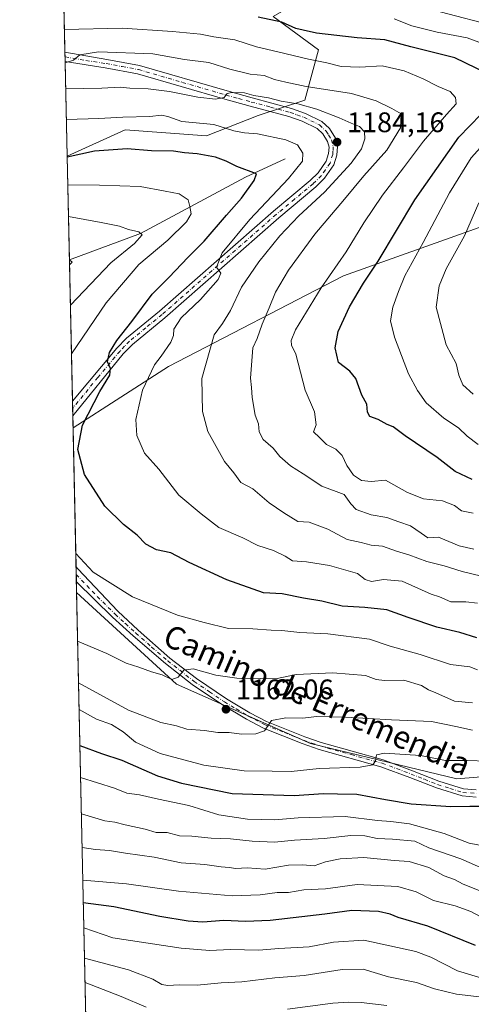
# Model space of a CAD drawing. Units: metres. Extents: x 648085 to 651549, y 4743905 to 4746293.
# Drawn here: x 648085 to 648244, y 4745140 to 4745489 of the extents above; entities that cross this region are included whole.
import ezdxf
from ezdxf.enums import TextEntityAlignment as Align

# ---------------------------------------------------------------- set-up
doc = ezdxf.new("R2010")
doc.units = ezdxf.units.M
doc.header["$MEASUREMENT"] = 0
doc.linetypes.add('DGN Style 4', pattern=[2.6384748266838614, 1.318413404963828, -0.6592067024819142, 0.001648016756204785, -0.6592067024819142])
for name, color, linetype, lineweight in [('Arbolado forestal CxS', 92, 'Continuous', 0), ('Comarca CxS', 21, 'Continuous', 0), ('Comunidad Autónoma CxS', 142, 'Continuous', 0), ('Corriente natural lineal', 142, 'Continuous', 13), ('Curva de nivel maestra', 30, 'Continuous', 30), ('Curva de nivel normal', 30, 'Continuous', 0), ('Entidad de ámbito territorial CxS', 92, 'Continuous', 0), ('Espacio natural protegido CxS', 121, 'Continuous', 0), ('Matorral CxS', 135, 'Continuous', 0), ('Municipio CxS', 4, 'Continuous', 0), ('Pista no pavimentada Cxs', 111, 'Continuous', 0), ('Pista no pavimentada eje', 91, 'DGN Style 4', 0), ('Provincia CxS', 1, 'Continuous', 0), ('Punto de cota en terreno', 7, 'Continuous', 0), ('Rótulo de punto de cota en terreno', 7, 'Continuous', 0), ('Texto cartográfico', 7, 'Continuous', 0)]:
    doc.layers.add(name, color=color, linetype=linetype, lineweight=lineweight)
doc.styles.add('Style-Arial', font='txt')

# ---------------------------------------------------------------- blocks, each defined once
blk = doc.blocks.new('*U8')
at = {"layer": 'Matorral CxS', "color": 135, "linetype": 'Continuous', "lineweight": 0}
blk.add_polyline3d([(648296.2040999997, 4745537.629899999, 1246.765100000004), (648269.0541000003, 4745523.8837, 1233.106899999999), (648251.1187000005, 4745532.522700001, 1234.258000000002), (648213.8765000004, 4745512.9067, 1218.765700000004), (648174.1366999998, 4745490.0759, 1201.691399999996), (648190.2122999999, 4745478.230900001, 1198.142600000006), (648185.3838999998, 4745460.360300001, 1187.545599999998), (648168.9228999997, 4745455.033700001, 1184.135399999999), (648150.5809000004, 4745447.7731, 1178.610000000001), (648121.9275000002, 4745449.898499999, 1178.816399999996), (648101.3832, 4745440.5493, 1175.151400000002), (648097.7220999999, 4745610.4055, 1247.4035), (648097.7263000002, 4745610.4077, 1247.403999999995), (648174.2565000001, 4745612.7785, 1257.260200000004), (648246.0795, 4745616.368100001, 1265.515100000004), (648253.3150000004, 4745599.944300001, 1264.862299999994), (648259.9297000002, 4745592.6073, 1264.504499999996), (648266.8935000002, 4745584.883300001, 1264.282200000001), (648286.8569, 4745568.009500001, 1264.352299999999), (648310.4424999999, 4745564.539100001, 1261.554099999994), (648343.0049000002, 4745556.112700001, 1260.531300000002), (648357.0687999995, 4745551.231699999, 1260.756200000003), (648355.3015000002, 4745541.6699, 1255.611099999995), (648334.9517000001, 4745541.373299999, 1255.951499999996)], close=True, dxfattribs=at)
blk = doc.blocks.new('5PATER')
at = {"layer": 'Punto de cota en terreno', "linetype": 'Continuous', "lineweight": 0}
h = blk.add_hatch(color=51, dxfattribs=at)
edge = h.paths.add_edge_path()
edge.add_ellipse((0, 0), major_axis=(-0.1095731443231308, -0.1110710700762829), ratio=0.9994222409660322, start_angle=0, end_angle=360)
blk = doc.blocks.new('*U9')
at = {"layer": 'Pista no pavimentada Cxs', "color": 111, "linetype": 'Continuous', "lineweight": 0}
blk.add_polyline3d([(648121.1700999998, 4745370.6501, 1184.810700000002), (648103.3633000003, 4745348.6841, 1182.270499999999), (648103.2498000005, 4745353.9498, 1177.996599999999), (648118.9600999998, 4745372.640100001, 1180.086200000005), (648122.4001000002, 4745376.200099999, 1180.334799999997), (648133.9700999996, 4745385.710100001, 1181.845400000006), (648174.2600999996, 4745421.0801, 1184.421100000007), (648187.3000999996, 4745431.940099999, 1185.918300000005), (648190.0601000005, 4745434.6801, 1185.344299999997), (648192.9401000004, 4745438.8101, 1184.102100000004), (648193.7500999998, 4745441.520099999, 1184.131899999993), (648193.9301000005, 4745443.7601, 1184.118900000001), (648193.4200999998, 4745445.770099999, 1184.189100000003), (648191.7401000002, 4745448.520099999, 1184.514200000005), (648189.7100999998, 4745450.440099999, 1184.882800000007), (648184.4501, 4745452.970100001, 1185.421799999996), (648179.7600999996, 4745454.6801, 1188.097699999999), (648166.0301000001, 4745458.3301, 1185.744500000001), (648157.1201, 4745460.8101, 1187.957800000004), (648126.2500999998, 4745469.780099999, 1187.838699999993), (648114.8601000002, 4745471.9101, 1189.190700000006), (648100.6601, 4745474.090100001, 1194.5049), (648100.5900999998, 4745477.370100001, 1193.636700000003), (648115.3501000004, 4745474.8301, 1191.618900000001), (648126.9401000004, 4745472.670100001, 1188.381299999994), (648157.9301000005, 4745463.6601, 1188.033800000005), (648166.8101000005, 4745461.200099999, 1188.673899999995), (648180.6501000002, 4745457.5101, 1192.940400000007), (648185.6101000002, 4745455.710100001, 1190.987599999993), (648191.4101, 4745452.920100001, 1187.116299999994), (648194.0701000001, 4745450.4101, 1187.343200000003), (648196.1801000005, 4745446.940099999, 1184.846300000005), (648196.9200999998, 4745444.020099999, 1184.5049), (648196.6901000004, 4745440.970100001, 1184.907000000007), (648195.6501000002, 4745437.5001, 1185.811499999996), (648192.3400999998, 4745432.770099999, 1186.458400000003), (648189.3000999996, 4745429.7501, 1192.187699999995), (648176.1901000004, 4745418.8201, 1187.112500000003), (648135.8901000004, 4745383.440099999, 1182.728000000003), (648124.4101, 4745374.0101, 1185.096399999995)], close=True, dxfattribs=at)
blk.add_polyline3d([(648245.8601000002, 4745213.8101, 1150.979099999997), (648240.9401000004, 4745214.210100001, 1151.590400000001), (648231.8901000004, 4745217.020099999, 1153.135200000004), (648222.4700999996, 4745220.7601, 1154.877500000002), (648212.2801000001, 4745224.550100001, 1156.138399999996), (648190.3800999997, 4745230.690099999, 1157.941300000006), (648184.4600999998, 4745232.7301, 1158.624299999996), (648170.7901, 4745238.220100001, 1160.654899999994), (648164.7001, 4745241.370100001, 1161.774999999994), (648156.2801000001, 4745246.390100001, 1163.132199999993), (648145.5301000001, 4745253.670100001, 1164.869500000001), (648136.0900999998, 4745261.040100001, 1166.238899999997), (648124.7600999996, 4745270.800100001, 1168.754799999995), (648117.3800999997, 4745277.5001, 1168.778300000005), (648104.6294999998, 4745289.950999999, 1169.700100000002), (648104.5153000001, 4745295.2371, 1170.270600000004), (648105.0957000004, 4745294.6205, 1170.3416), (648119.3300999999, 4745279.550100001, 1169.415399999998), (648126.4901000002, 4745272.860099999, 1168.893899999995), (648137.7001, 4745263.0001, 1166.167799999996), (648147.0301000001, 4745255.720100001, 1165.078200000004), (648157.6401000004, 4745248.540100001, 1163.372199999998), (648165.9301000005, 4745243.590100001, 1161.935899999997), (648171.8400999998, 4745240.530099999, 1160.965899999996), (648185.3501000004, 4745235.110099999, 1158.962599999999), (648191.1401000004, 4745233.110099999, 1157.984899999996), (648213.0601000005, 4745226.970100001, 1156.366399999999), (648223.3800999997, 4745223.130100001, 1155.439100000003), (648232.7301000003, 4745219.4101, 1153.910999999993), (648241.4301000005, 4745216.720100001, 1151.574600000007), (648245.9501, 4745216.350099999, 1151.310800000007)], dxfattribs=at)

msp = doc.modelspace()

# ---------------------------------------------------------------- linework, layer by layer
at = {"layer": 'Arbolado forestal CxS', "color": 92, "linetype": 'Continuous', "lineweight": 0, "extrusion": (0.008019974914596228, -0.3720637156112575, 0.9281725440498197), "elevation": -1759317.742978543, "flags": 128}
msp.add_lwpolyline([(750216.8911422103, 4390998.919011233), (750216.8911422103, 4391038.429139877)], dxfattribs=at)
at = {"layer": 'Arbolado forestal CxS', "color": 92, "linetype": 'Continuous', "lineweight": 0, "extrusion": (-0.005092360558257299, 0.2362421945513624, 0.971680859839022), "elevation": 1118891.842742929, "flags": 128}
msp.add_lwpolyline([(-750218.2959916109, -4596050.136678585), (-750218.2959916109, -4596101.539769852)], dxfattribs=at)
at = {"layer": 'Arbolado forestal CxS', "color": 92, "linetype": 'Continuous', "lineweight": 0, "extrusion": (-0.002310057259010962, 0.1072689560253501, 0.9942273556429091), "elevation": 508697.8335808913, "flags": 128}
msp.add_lwpolyline([(-750121.4251067248, -4702865.376985613), (-750121.4251067248, -4702868.02578665)], dxfattribs=at)
at = {"layer": 'Arbolado forestal CxS', "color": 92, "linetype": 'Continuous', "lineweight": 0, "extrusion": (-0.0005534955877219789, 0.02565568967548517, 0.9996706853908991), "elevation": 122559.0304210795, "flags": 128}
msp.add_lwpolyline([(-750304.8779464775, -4728677.97097711), (-750304.8779464776, -4728680.605257248)], dxfattribs=at)
at = {"layer": 'Arbolado forestal CxS', "color": 92, "linetype": 'Continuous', "lineweight": 0, "extrusion": (-0.0006770708868162986, 0.03144684487098521, 0.9995051963460093), "elevation": 149959.7974308206, "flags": 128}
msp.add_lwpolyline([(-750099.9449869449, -4727916.639290541), (-750099.9449869449, -4727920.854952767)], dxfattribs=at)
at = {"layer": 'Arbolado forestal CxS', "color": 92, "linetype": 'Continuous', "lineweight": 0, "extrusion": (0.001483459291010537, -0.06882513012835119, 0.9976276363510322), "elevation": -324467.2202330207, "flags": 128}
msp.add_lwpolyline([(750210.5318764824, 4719086.023678122), (750210.5318764824, 4719135.386620215)], dxfattribs=at)
at = {"layer": 'Arbolado forestal CxS', "color": 92, "linetype": 'Continuous', "lineweight": 0, "extrusion": (0.002188321609589121, -0.1014690177627103, 0.9948362929059252), "elevation": -478918.5452726667, "flags": 128}
msp.add_lwpolyline([(750269.0006419293, 4705908.643537128), (750269.0006419292, 4705911.300873405)], dxfattribs=at)
at = {"layer": 'Arbolado forestal CxS', "color": 92, "linetype": 'Continuous', "lineweight": 0, "extrusion": (0.001281200270015131, -0.05930543678301713, 0.9982390613945359), "elevation": -279423.9469635113, "flags": 128}
msp.add_lwpolyline([(750444.0234076765, 4721924.789990859), (750444.0234076765, 4721927.438371201)], dxfattribs=at)
at = {"layer": 'Arbolado forestal CxS', "color": 92, "linetype": 'Continuous', "lineweight": 0, "extrusion": (0.001834621281118407, -0.08533127540982346, 0.9963509460033085), "elevation": -402567.6304317359, "flags": 128}
msp.add_lwpolyline([(749954.986735438, 4713097.563862771), (749954.986735438, 4713101.369325131)], dxfattribs=at)
at = {"layer": 'Arbolado forestal CxS', "color": 92, "linetype": 'Continuous', "lineweight": 0}
for points in [[(648246.0795, 4745616.368100001, 1265.515100000004), (648253.3150000004, 4745599.944300001, 1264.862299999994), (648259.9297000002, 4745592.6073, 1264.504499999996), (648266.8935000002, 4745584.883300001, 1264.282200000001), (648286.8569, 4745568.009500001, 1264.352299999999), (648310.4424999999, 4745564.539100001, 1261.554099999994), (648343.0049000002, 4745556.112700001, 1260.531300000002), (648357.0687999995, 4745551.231699999, 1260.756200000003), (648355.3015000002, 4745541.6699, 1255.611099999995), (648334.9517000001, 4745541.373299999, 1255.951499999996), (648296.2040999997, 4745537.629899999, 1246.765100000004), (648269.0541000003, 4745523.8837, 1233.106899999999), (648251.1187000005, 4745532.522700001, 1234.258000000002), (648213.8765000004, 4745512.9067, 1218.765700000004), (648174.1366999998, 4745490.0759, 1201.691399999996), (648190.2122999999, 4745478.230900001, 1198.142600000006), (648185.3838999998, 4745460.360300001, 1187.545599999998), (648168.9228999997, 4745455.033700001, 1184.135399999999), (648150.5809000004, 4745447.7731, 1178.610000000001), (648121.9275000002, 4745449.898499999, 1178.816399999996), (648101.3832, 4745440.5493, 1175.151400000002)], [(648461.2802999998, 4745445.761299999, 1296.5242), (648434.9835000001, 4745454.726299999, 1287.628299999997), (648420.5274999999, 4745455.630100001, 1282.289099999995), (648406.2956999998, 4745456.5197, 1276.900099999999), (648381.1936999997, 4745441.578500001, 1267.850099999996), (648381.6190999999, 4745440.132099999, 1268.109299999996), (648380.3217000002, 4745439.6787, 1267.558600000004), (648372.9275000002, 4745440.5419, 1264.226899999994), (648356.1091, 4745442.504899999, 1256.159199999995), (648353.6300999997, 4745441.916300001, 1254.866099999999), (648350.7472999999, 4745441.231699999, 1253.533100000001), (648321.8815000001, 4745434.376700001, 1241.118300000002), (648264.1858999999, 4745421.456700001, 1217.856700000004), (648199.0093, 4745398.2553, 1195.796499999997), (648137.1423000004, 4745366.2009, 1180.334199999998), (648103.4605, 4745344.479699999, 1173.080000000002), (648103.4539999999, 4745344.4715, 1173.078399999999), (648101.3832, 4745440.5493, 1175.151400000002), (648121.9275000002, 4745449.898499999, 1178.816399999996), (648150.5809000004, 4745447.7731, 1178.610000000001), (648168.9228999997, 4745455.033700001, 1184.135399999999), (648185.3838999998, 4745460.360300001, 1187.545599999998), (648190.2122999999, 4745478.230900001, 1198.142600000006), (648174.1366999998, 4745490.0759, 1201.691399999996)], [(648380.3217000002, 4745439.6787, 1267.558600000004), (648372.9275000002, 4745440.5419, 1264.226899999994), (648356.1091, 4745442.504899999, 1256.159199999995), (648353.6300999997, 4745441.916300001, 1254.866099999999), (648350.7472999999, 4745441.231699999, 1253.533100000001), (648321.8815000001, 4745434.376700001, 1241.118300000002), (648264.1858999999, 4745421.456700001, 1217.856700000004), (648199.0093, 4745398.2553, 1195.796499999997), (648137.1423000004, 4745366.2009, 1180.334199999998), (648103.4605, 4745344.479699999, 1173.080000000002), (648103.4539999999, 4745344.4715, 1173.078399999999)], [(648380.3217000002, 4745439.6787, 1267.558600000004), (648372.9275000002, 4745440.5419, 1264.226899999994), (648356.1091, 4745442.504899999, 1256.159199999995), (648353.6300999997, 4745441.916300001, 1254.866099999999), (648350.7472999999, 4745441.231699999, 1253.533100000001), (648321.8815000001, 4745434.376700001, 1241.118300000002), (648264.1858999999, 4745421.456700001, 1217.856700000004), (648199.0093, 4745398.2553, 1195.796499999997), (648137.1423000004, 4745366.2009, 1180.334199999998), (648103.4605, 4745344.479699999, 1173.080000000002), (648103.4539999999, 4745344.4715, 1173.078399999999)], [(648104.7109000003, 4745286.160300001, 1168.928599999999), (648104.7188999997, 4745286.1601, 1168.928899999999), (648140.0538999997, 4745253.7161, 1164.629300000001), (648187.4276999999, 4745232.7907, 1157.983600000007), (648239.1338999998, 4745220.194300001, 1152.875), (648266.4495000001, 4745222.499700001, 1152.050000000003), (648281.6482999995, 4745227.1713, 1157.4467), (648290.3186999997, 4745243.1909, 1165.886100000003), (648299.5311000004, 4745309.443299999, 1200.778900000005), (648318.5219000002, 4745359.3093, 1230.503700000001), (648329.0730999997, 4745377.263699999, 1239.253899999996), (648343.0011, 4745381.917500001, 1243.899300000005), (648357.4870999996, 4745391.664899999, 1251.310899999997), (648372.2865000004, 4745423.668099999, 1263.895199999999), (648380.3217000002, 4745439.6787, 1267.558600000004)], [(648266.4495000001, 4745222.499700001, 1152.050000000003), (648239.1338999998, 4745220.194300001, 1152.875), (648187.4276999999, 4745232.7907, 1157.983600000007), (648140.0538999997, 4745253.7161, 1164.629300000001), (648104.7188999997, 4745286.1601, 1168.928899999999), (648104.7109000003, 4745286.160300001, 1168.928599999999), (648103.4539999999, 4745344.4715, 1173.078399999999), (648103.4605, 4745344.479699999, 1173.080000000002), (648137.1423000004, 4745366.2009, 1180.334199999998), (648199.0093, 4745398.2553, 1195.796499999997), (648264.1858999999, 4745421.456700001, 1217.856700000004)]]:
    msp.add_polyline3d(points, dxfattribs=at)
at = {"layer": 'Comarca CxS', "color": 21, "linetype": 'Continuous', "lineweight": 0, "flags": 128}
msp.add_lwpolyline([(650391.189680658, 4743954.602723581), (648201.3168950145, 4743906.925356535), (648134.4700011259, 4743905.469982543), (648089.8412179879, 4745976.045021782)], dxfattribs=at)
at = {"layer": 'Comunidad Autónoma CxS', "color": 142, "linetype": 'Continuous', "lineweight": 0, "flags": 128}
msp.add_lwpolyline([(648201.3168950145, 4743906.925356535), (648134.4700011259, 4743905.469982543), (648089.8412179879, 4745976.045021782), (648084.6100011258, 4746218.749982519), (649280.4709214078, 4746244.808816972), (651488.7900011509, 4746292.929982518), (651498.6541415843, 4745845.588023138), (651539.8000011501, 4743979.609982542), (650391.189680658, 4743954.602723581)], close=True, dxfattribs=at)
at = {"layer": 'Corriente natural lineal', "color": 142, "linetype": 'Continuous', "lineweight": 13}
msp.add_polyline3d([(648178.4001000002, 4745439.600099999, 1178.217000000004), (648164.3800999997, 4745433.200099999, 1174.368199999997), (648127.29, 4745413.25, 1165.224400000006), (648102.1733999997, 4745403.885600001, 1160.4476)], dxfattribs=at)
at = {"layer": 'Curva de nivel maestra', "color": 30, "linetype": 'Continuous', "lineweight": 30, "flags": 128}
for points, elevation in [([(648249.8099999997, 4745469.850099999), (648238.4199999999, 4745475.340100001), (648222.8099999997, 4745479.2301), (648213.6299999999, 4745481.720100001), (648203.8099999997, 4745482.450099999), (648189.4900000002, 4745484.120100001), (648184.7699999996, 4745485.130100001), (648182.2000000002, 4745485.8301), (648177.2000000002, 4745488.0001), (648168.8600000005, 4745489.8301)], 1200), ([(648244.54, 4745326.1501), (648238.5300000003, 4745328.960100001), (648232.1299999999, 4745333.950099999), (648220.8300000001, 4745341.690099999), (648216.6399999997, 4745344.7601), (648214.4100000003, 4745345.620100001), (648211.29, 4745347.4101), (648208.3300000001, 4745348.420100001), (648207.4600000001, 4745350.030099999), (648207.3099999997, 4745352.8201), (648205.5499999998, 4745356.040100001), (648203.4400000004, 4745361.920100001), (648201.2199999997, 4745364.5601), (648197.2599999999, 4745367.590100001), (648196.0700000003, 4745372.8101), (648197.2000000002, 4745378.5001), (648201.1299999999, 4745387.2601), (648206.1100000005, 4745395.600099999), (648211.2400000002, 4745403.4301), (648224.2800000003, 4745425.1501), (648239.7800000003, 4745447.370100001), (648247.5800000001, 4745455.370100001)], 1200), ([(648246.1600000003, 4745270.110099999), (648240.1200000001, 4745272.0801), (648232.0199999996, 4745273.950099999), (648221.8899999997, 4745277.290100001), (648214.3600000005, 4745280.050100001), (648206.6100000005, 4745280.9301), (648198.5800000001, 4745281.340100001), (648191.4100000003, 4745283.1601), (648184.8799999999, 4745284.1801), (648177.4000000004, 4745285.670100001), (648170.7999999998, 4745286.100099999), (648157.8200000003, 4745290.6501), (648144.4400000004, 4745296.8201), (648138.0199999996, 4745300.170100001), (648132.9500000002, 4745301.270099999), (648129.1900000004, 4745303.270099999), (648126.1600000003, 4745306.460100001), (648121.2699999996, 4745310.2601), (648114.6900000004, 4745316.780099999), (648107.4800000006, 4745327.890100001), (648105.1200000001, 4745336.8201), (648106.8200000003, 4745345.390100001), (648112.8899999997, 4745357.290100001), (648116.4900000002, 4745363.0701), (648116.7100000001, 4745365.460100001), (648115.6900000004, 4745367.850099999), (648116.3899999997, 4745371.140100001), (648118.8799999999, 4745375.370100001), (648124.25, 4745382.040100001), (648131.3700000001, 4745391.710100001), (648137.3799999999, 4745397.780099999), (648144.0499999998, 4745404.6801), (648149.7699999996, 4745410.460100001), (648157.6900000004, 4745419.7301), (648163.0199999996, 4745425.710100001), (648167.5099999999, 4745432.040100001), (648168.2999999998, 4745434.3201), (648161.3700000001, 4745436.890100001), (648157.5999999996, 4745438.870100001), (648153.79, 4745440.270099999), (648147.29, 4745441.4301), (648142.8700000001, 4745441.790100001), (648138.9600000001, 4745442.3301), (648131.2000000002, 4745442.440099999), (648122.6200000001, 4745443.170100001), (648110.9800000006, 4745442.370100001), (648101.3885000005, 4745440.3027)], 1175), ([(648105.8777000001, 4745232.024900001), (648113.5599999997, 4745229.1601), (648120.6699999999, 4745226.8101), (648133.3300000001, 4745221.2601), (648141.8200000003, 4745218.770099999), (648159.7199999997, 4745215.110099999), (648181.6200000001, 4745214.3201), (648191.9199999999, 4745215.020099999), (648196.8700000001, 4745215.0001), (648203.7100000001, 4745214.800100001), (648213.8499999996, 4745212.920100001), (648223, 4745211.420100001), (648236.9199999999, 4745210.520099999), (648243.6500000004, 4745210.600099999), (648247.7699999996, 4745210.590100001)], 1150), ([(648245.6600000003, 4745161.3301), (648228.8300000001, 4745168.120100001), (648218.4000000004, 4745171.1501), (648215.5800000001, 4745172.3301), (648211.3799999999, 4745173.290100001), (648201.9299999997, 4745173.6501), (648192.4199999999, 4745172.3301), (648173.0899999999, 4745170.1801), (648164.3899999997, 4745169.7401), (648156.7199999997, 4745170.1801), (648149.3499999996, 4745169.520099999), (648144.1600000003, 4745169.9001), (648134.1399999997, 4745171.4901), (648117.8899999997, 4745174.9901), (648107.0772000002, 4745176.3715)], 1125)]:
    msp.add_lwpolyline(points, dxfattribs=dict(at, elevation=elevation))
at = {"layer": 'Curva de nivel normal', "color": 30, "linetype": 'Continuous', "lineweight": 0, "flags": 128}
for points, elevation in [([(648253.1200000001, 4745486.539999999), (648233.25, 4745491.67)], 1210), ([(648253.1799999997, 4745478.600000001), (648242.6900000004, 4745482.439999999), (648232.1200000001, 4745484.480000001), (648223.1600000003, 4745486.730000001), (648216.9500000002, 4745489.15)], 1205), ([(648244.9000000004, 4745314.26), (648240.7599999999, 4745315.100000001), (648238.25, 4745316.980000001), (648233.9699999997, 4745318.640000001), (648227.3499999996, 4745319.380000001), (648221.7000000002, 4745321.609999999), (648213.8600000005, 4745325.9), (648208.7599999999, 4745325.52), (648205.4000000004, 4745325.869999999), (648202.6200000001, 4745327.710000001), (648200.1799999997, 4745331.100000001), (648198.5099999999, 4745334.699999999), (648196.2699999996, 4745336.9), (648192.9900000002, 4745338.57), (648190.6100000005, 4745341.08), (648188.4600000001, 4745343.08), (648189.3200000003, 4745345.49), (648188.7400000002, 4745350.17), (648185.4400000004, 4745357.82), (648182.1299999999, 4745370.550000001), (648180.6900000004, 4745373.66), (648180.54, 4745375.310000001), (648182.0300000003, 4745379.130000001), (648191.1299999999, 4745393.970000001), (648199.9500000002, 4745406.710000001), (648206.2300000006, 4745417), (648212.8600000005, 4745426.84), (648220.29, 4745436.51), (648227.29, 4745445.859999999), (648235.4000000004, 4745455.369999999), (648238.7999999998, 4745459.07), (648238.6600000003, 4745461.300000001), (648236.7000000002, 4745463.430000001), (648232.5300000003, 4745465.220000001), (648227.2300000006, 4745467.939999999), (648220.4600000001, 4745470.76), (648212.7199999997, 4745472.560000001), (648204.8399999999, 4745472.060000001), (648198.1699999999, 4745472.380000001), (648193.1600000003, 4745473.58), (648186.6200000001, 4745474.869999999), (648175.8399999999, 4745477.550000001), (648168.29, 4745479.24), (648160.5800000001, 4745481.810000001), (648153.2400000002, 4745482.880000001), (648148.4600000001, 4745483.720000001), (648138.5899999999, 4745484.689999999), (648120.8399999999, 4745485.939999999), (648100.4157999996, 4745485.431399999)], 1195), ([(648245.04, 4745301.480000001), (648239.9500000002, 4745302.75), (648232.6200000001, 4745305.730000001), (648228.8399999999, 4745305.539999999), (648226.5199999996, 4745307.24), (648222.6799999997, 4745309.82), (648218.6299999999, 4745311.16), (648214.3600000005, 4745312.76), (648208.7599999999, 4745313.640000001), (648203.4699999997, 4745315.609999999), (648201.5899999999, 4745317.529999999), (648199.2199999997, 4745320.82), (648191.4199999999, 4745323.84), (648184.7699999996, 4745328.189999999), (648180.2699999996, 4745331.02), (648176.5800000001, 4745334.33), (648174.2199999997, 4745337.300000001), (648170.6200000001, 4745340.300000001), (648169.2400000002, 4745343.060000001), (648168.9800000006, 4745345.869999999), (648167.7699999996, 4745348.970000001), (648166.7199999997, 4745355.180000001), (648166.54, 4745358.710000001), (648166.1299999999, 4745362.09), (648166.9600000001, 4745372.810000001), (648168.5, 4745376.100000001), (648170.2699999996, 4745381.140000001), (648172.7999999998, 4745386.880000001), (648175.0199999996, 4745392.42), (648179.5999999996, 4745400.24), (648188.9500000002, 4745413.029999999), (648199.4100000003, 4745425.359999999), (648206.2199999997, 4745433.609999999), (648214.3799999999, 4745442.710000001), (648219.1799999997, 4745450.600000001), (648219.4100000003, 4745455.609999999), (648216.1299999999, 4745457.439999999), (648210.5599999997, 4745460.230000001), (648201.8399999999, 4745462.82), (648185.8700000001, 4745465.27), (648178.6900000004, 4745466.779999999), (648174.7000000002, 4745467.699999999), (648170.9600000001, 4745469.16), (648166.0599999997, 4745469.66), (648158.9199999999, 4745471.390000001), (648151.4400000004, 4745473.74), (648142.8399999999, 4745474.77), (648131.6900000004, 4745476.77), (648112.4800000006, 4745477.5), (648105.8899999997, 4745476.49), (648103.5899999999, 4745474.529999999), (648100.6712999997, 4745473.5799)], 1190), ([(648247.7800000003, 4745291.949999999), (648240.9500000002, 4745293.630000001), (648234.6200000001, 4745295.600000001), (648228.4400000004, 4745297.189999999), (648222.1500000004, 4745299.529999999), (648217.7300000006, 4745300.82), (648212.8499999996, 4745302.550000001), (648208.79, 4745303), (648205.3200000003, 4745303.880000001), (648200.3799999999, 4745304.890000001), (648193.4699999997, 4745308.58), (648186.9100000003, 4745311.060000001), (648182.9000000004, 4745311.32), (648177.9000000004, 4745314.42), (648172.7400000002, 4745317.949999999), (648166.9400000004, 4745322.84), (648162.7100000001, 4745325.16), (648160.2199999997, 4745328.529999999), (648156.9500000002, 4745332.58), (648151.04, 4745343.15), (648149.2000000002, 4745350.289999999), (648148.9400000004, 4745361.939999999), (648153.2699999996, 4745377.359999999), (648156.3200000003, 4745381.380000001), (648159.0899999999, 4745385.980000001), (648163.0199999996, 4745394.189999999), (648169.1299999999, 4745403.24), (648176.54, 4745412.4), (648183.2199999997, 4745419.470000001), (648192.2599999999, 4745427.850000001), (648201.7999999998, 4745438.17), (648205.4100000003, 4745443.16), (648206.5999999996, 4745446.730000001), (648206.4600000001, 4745449.180000001), (648204.7100000001, 4745451.130000001), (648201.7000000002, 4745452.26), (648197.54, 4745454.210000001), (648189.6500000004, 4745457.220000001), (648182.8499999996, 4745459.08), (648177.04, 4745460.02), (648172.4699999997, 4745461.199999999), (648167.3499999996, 4745462.109999999), (648164.0099999999, 4745462.960000001), (648159.5199999996, 4745463.17), (648157.9299999997, 4745462.74), (648156.8700000001, 4745461.300000001), (648153.7800000003, 4745460.76), (648147.5499999998, 4745461.42), (648137.54, 4745463.439999999), (648129.9600000001, 4745464.42), (648123.5700000003, 4745464.67), (648120.0899999999, 4745464.99), (648113.6799999997, 4745464.710000001), (648100.8684, 4745464.431299999)], 1185), ([(648246.4000000004, 4745282.42), (648242.2300000006, 4745282.91), (648236.9500000002, 4745282.939999999), (648232.9500000002, 4745284.640000001), (648230.0599999997, 4745285.640000001), (648219.75, 4745290.17), (648213.2100000001, 4745290.74), (648208.9500000002, 4745290.039999999), (648206.6399999997, 4745290.76), (648204.0300000003, 4745292.869999999), (648194.1299999999, 4745295.75), (648185.9699999997, 4745297.029999999), (648181.0300000003, 4745297.350000001), (648178.3700000001, 4745299.029999999), (648174.25, 4745301.029999999), (648168.7300000006, 4745302.880000001), (648163.4500000002, 4745305.560000001), (648154.9600000001, 4745309.24), (648148.7199999997, 4745314.050000001), (648140.8799999999, 4745320.67), (648133.75, 4745329.83), (648128.75, 4745335.529999999), (648126.0099999999, 4745341.800000001), (648125.6699999999, 4745347.42), (648128, 4745357.74), (648132.25, 4745366.710000001), (648134.6399999997, 4745369.800000001), (648137.9800000006, 4745374.77), (648138.9699999997, 4745377.140000001), (648139.0700000003, 4745379.380000001), (648141.6299999999, 4745383.390000001), (648148.5, 4745389.92), (648154.7100000001, 4745396.970000001), (648155.6399999997, 4745399.25), (648154.1500000004, 4745401.369999999), (648156.1799999997, 4745406.4), (648165.8799999999, 4745418.130000001), (648179.6299999999, 4745432.730000001), (648184.5, 4745438.779999999), (648184.6600000003, 4745441.65), (648182.8200000003, 4745444.619999999), (648178.6600000003, 4745446.430000001), (648168.5999999996, 4745448.529999999), (648164.0800000001, 4745448.84), (648160.3200000003, 4745449.619999999), (648153.2100000001, 4745451.83), (648141.9000000004, 4745452.859999999), (648136.9100000003, 4745454.619999999), (648134.75, 4745455.16), (648130.5700000003, 4745454.65), (648121.0199999996, 4745454.439999999), (648112.5499999998, 4745453.970000001), (648101.1025, 4745453.5722)], 1180), ([(648246.6399999997, 4745338.619999999), (648242.7199999997, 4745341.550000001), (648239.6900000004, 4745344.51), (648234.4600000001, 4745347.880000001), (648228.2400000002, 4745353.32), (648225.2100000001, 4745357.65), (648221.9800000006, 4745363.560000001), (648217.0599999997, 4745376.539999999), (648215.6900000004, 4745382.289999999), (648216.4500000002, 4745387.189999999), (648218.5099999999, 4745392.710000001), (648220.7400000002, 4745398.279999999), (648227.2199999997, 4745410.02), (648236.5499999998, 4745427.619999999), (648244.1699999999, 4745440.039999999), (648250.5899999999, 4745447.210000001)], 1205), ([(648101.5998000001, 4745430.499299999), (648112.7599999999, 4745430.369999999), (648127.1399999997, 4745429.9), (648136.04, 4745428.26), (648141.0099999999, 4745427.24), (648144.1200000001, 4745425.199999999), (648144.75, 4745422.83), (648145.2000000002, 4745420.16), (648143.5800000001, 4745417.34), (648136.9600000001, 4745410.91), (648126.6799999997, 4745402.25), (648115.1799999997, 4745388.680000001), (648102.8886000002, 4745370.705700001)], 1170), ([(648244.8799999999, 4745356.430000001), (648241.1900000004, 4745359.67), (648239.7999999998, 4745363.109999999), (648238.8799999999, 4745367.17), (648235.2800000003, 4745373.880000001), (648231.7999999998, 4745387.15), (648232.8200000003, 4745394.699999999), (648235.29, 4745400.710000001), (648241.8499999996, 4745412.369999999), (648246.8899999997, 4745424.039999999)], 1210), ([(648101.8436000004, 4745419.188899999), (648113.4199999999, 4745417.16), (648119.8899999997, 4745415.84), (648123.0800000001, 4745414.630000001), (648126.7199999997, 4745413.77), (648127.8600000005, 4745412.730000001), (648125.2300000006, 4745409.66), (648116.79, 4745402.859999999), (648102.5198999997, 4745387.813100001)], 1165), ([(648102.1733999997, 4745403.885600001), (648103.1600000003, 4745403.039999999), (648102.2121000001, 4745402.0921)], 1160), ([(648104.4132000003, 4745299.9726), (648110.6200000001, 4745293.350000001), (648124.4400000004, 4745284.699999999), (648140.4000000004, 4745278.15), (648149.8099999997, 4745275.560000001), (648158.3700000001, 4745273.449999999), (648166.9600000001, 4745273.380000001), (648173.4600000001, 4745272.880000001), (648177.2199999997, 4745272.77), (648183.6200000001, 4745272.050000001), (648193.54, 4745271.619999999), (648208.2199999997, 4745269.66), (648215.5700000003, 4745267.16), (648226.1699999999, 4745264.25), (648236.8600000005, 4745260.77), (648243.7300000006, 4745259.83), (648246.3700000001, 4745258.82)], 1170), ([(648105.0823999997, 4745268.923699999), (648115.4000000004, 4745264.57), (648122.2300000006, 4745261.17), (648126.7599999999, 4745259.82), (648131.2100000001, 4745258.140000001), (648134.9500000002, 4745257), (648138.3399999999, 4745255.439999999), (648140.6200000001, 4745256.26), (648142.6200000001, 4745258.65), (648145.9500000002, 4745259.140000001), (648153.9500000002, 4745256.92), (648161.29, 4745255.869999999), (648169.6200000001, 4745255.789999999), (648175.0199999996, 4745255.600000001), (648182.3600000005, 4745257.119999999), (648195.2999999998, 4745257.720000001), (648206.79, 4745256.869999999), (648210.6299999999, 4745255.390000001), (648213.5, 4745255.050000001), (648220.4000000004, 4745255.189999999), (648226.6200000001, 4745253.24), (648229.0499999998, 4745251.720000001), (648231.7000000002, 4745250.730000001), (648238.3099999997, 4745247.74), (648244.6200000001, 4745247.119999999)], 1165), ([(648105.3981999997, 4745254.272800001), (648123.0899999999, 4745244.609999999), (648134.4299999997, 4745240.180000001), (648140.0700000003, 4745238.960000001), (648143.6200000001, 4745237.83), (648149.9500000002, 4745237.300000001), (648154.6200000001, 4745236.680000001), (648158.6200000001, 4745236.609999999), (648162.9500000002, 4745236.060000001), (648168.0800000001, 4745236.199999999), (648171.1299999999, 4745237.210000001), (648173.6200000001, 4745240.92), (648178.6799999997, 4745241.850000001), (648184.5300000003, 4745241.710000001), (648189.5700000003, 4745242.279999999), (648199.7800000003, 4745242.100000001), (648216.0099999999, 4745241.09), (648230.0899999999, 4745240.51), (648238.7400000002, 4745238.800000001), (648244.6399999997, 4745237.430000001)], 1160), ([(648105.6021999996, 4745244.805500001), (648111.7199999997, 4745241.41), (648117.0800000001, 4745239.49), (648121.1200000001, 4745236.84), (648125.4800000006, 4745233.210000001), (648134.25, 4745229.25), (648149.6900000004, 4745225.130000001), (648163.8899999997, 4745223.130000001), (648173.8600000005, 4745222.91), (648180.5899999999, 4745222.859999999), (648190.4100000003, 4745223.869999999), (648204.9400000004, 4745224.390000001), (648209.4400000004, 4745225.15), (648210.3700000001, 4745226.65), (648210.6799999997, 4745228.710000001), (648213.5, 4745229.369999999), (648226.2599999999, 4745228.5), (648235.1299999999, 4745226.75), (648242.75, 4745226.710000001), (648249.9100000003, 4745226.539999999)], 1155), ([(648249.5999999996, 4745196.34), (648243.4299999997, 4745197.52), (648234.6399999997, 4745200.850000001), (648222.4000000004, 4745204.279999999), (648215.7800000003, 4745205.199999999), (648211.0700000003, 4745205.49), (648199.6399999997, 4745206.960000001), (648183.04, 4745206.460000001), (648174.7800000003, 4745205.689999999), (648165.1100000005, 4745205.939999999), (648154.9699999997, 4745207.550000001), (648144.3399999999, 4745210.77), (648133.5999999996, 4745213.01), (648126.9100000003, 4745214.640000001), (648122.5, 4745215.24), (648118.0800000001, 4745217), (648106.1213999996, 4745220.717800001)], 1145), ([(648252.2300000006, 4745186.810000001), (648240.5099999999, 4745191.949999999), (648229.1600000003, 4745195.84), (648224.1900000004, 4745198.16), (648216.3300000001, 4745198.949999999), (648210.9600000001, 4745199.189999999), (648206.6200000001, 4745200.029999999), (648201.6100000005, 4745200.220000001), (648192.25, 4745199.180000001), (648181.7100000001, 4745198.51), (648174.7000000002, 4745197.880000001), (648166.7599999999, 4745198.180000001), (648159.1100000005, 4745199.01), (648152.3200000003, 4745199.230000001), (648145.4000000004, 4745199.980000001), (648141.0700000003, 4745200.140000001), (648136.7300000006, 4745201.220000001), (648132.8600000005, 4745201.25), (648128.9199999999, 4745202.49), (648121.8600000005, 4745204.029999999), (648118.2699999996, 4745204.9), (648114.6399999997, 4745205.4), (648106.3987999996, 4745207.8496)], 1140), ([(648106.6547999998, 4745195.9702), (648111.3399999999, 4745195.26), (648116.29, 4745194.869999999), (648121.9500000002, 4745193.890000001), (648132.1200000001, 4745192.5), (648141.6200000001, 4745190.529999999), (648150.0800000001, 4745189.99), (648155.7999999998, 4745189.100000001), (648158.5800000001, 4745188.91), (648160.9600000001, 4745188.539999999), (648164.9900000002, 4745188.720000001), (648171.2999999998, 4745188.34), (648179.6200000001, 4745189.66), (648184.6200000001, 4745189.789999999), (648188.6200000001, 4745189.439999999), (648192.7199999997, 4745190.9), (648197.8399999999, 4745191.960000001), (648206.1600000003, 4745192.42), (648216.9299999997, 4745191.350000001), (648222.2000000002, 4745190.960000001), (648229.2100000001, 4745188.880000001), (648234.5800000001, 4745185.960000001), (648238.29, 4745184.630000001), (648241.29, 4745182.930000001), (648246.9500000002, 4745180.779999999)], 1135), ([(648247.3099999997, 4745171.560000001), (648244.0899999999, 4745173.27), (648238.5099999999, 4745175.26), (648230.8300000001, 4745177.25), (648224.7000000002, 4745180.32), (648218.2300000006, 4745182.210000001), (648203.9000000004, 4745182.84), (648192.7300000006, 4745181.289999999), (648184.9900000002, 4745180.99), (648179.5499999998, 4745180.029999999), (648175.5999999996, 4745180.02), (648169.5599999997, 4745179.24), (648159.7300000006, 4745178.82), (648140.7100000001, 4745180.480000001), (648122.29, 4745183.130000001), (648106.9040999999, 4745184.4047)], 1130), ([(648249.4900000002, 4745149.24), (648239.3499999996, 4745152.26), (648229.9199999999, 4745157.130000001), (648224.6399999997, 4745159.140000001), (648206.2300000006, 4745163.17), (648195.5199999996, 4745162.49), (648186.8899999997, 4745160.789999999), (648176.1900000004, 4745160.180000001), (648169.1399999997, 4745159.619999999), (648159.0099999999, 4745159.850000001), (648151.7999999998, 4745159.52), (648141.6200000001, 4745160.279999999), (648117.54, 4745163.939999999), (648107.2679000003, 4745167.5263)], 1120), ([(648275.5499999998, 4745139.82), (648268.0199999996, 4745141.07), (648259.7400000002, 4745141.92), (648254.7800000003, 4745142.08), (648248.0800000001, 4745143.050000001), (648238.9500000002, 4745144.01), (648231.1600000003, 4745145.970000001), (648224.79, 4745148.17), (648214.9199999999, 4745150.210000001), (648205.9600000001, 4745152.9), (648198.54, 4745152.82), (648185.1500000004, 4745150.619999999), (648174.7699999996, 4745149.850000001), (648163.1399999997, 4745148.449999999), (648155.7800000003, 4745148.07), (648147.29, 4745147.26), (648140.9500000002, 4745147.300000001), (648136.9500000002, 4745147.109999999), (648134.7800000003, 4745147.439999999), (648131.6500000004, 4745149.350000001), (648123, 4745152.720000001), (648107.5003000004, 4745156.741800001)], 1115), ([(648129.2800000003, 4745139.430000001), (648120.4400000004, 4745143.199999999), (648107.6837999999, 4745148.230900001)], 1110), ([(648214.29, 4745140.01), (648205.29, 4745141.100000001), (648200.9500000002, 4745141.17), (648195.29, 4745140.83), (648179.29, 4745138.689999999)], 1110)]:
    msp.add_lwpolyline(points, dxfattribs=dict(at, elevation=elevation))
at = {"layer": 'Entidad de ámbito territorial CxS', "color": 92, "linetype": 'Continuous', "lineweight": 0, "flags": 128}
msp.add_lwpolyline([(648134.4700011259, 4743905.469982543), (648089.8412179879, 4745976.045021782)], dxfattribs=at)
at = {"layer": 'Espacio natural protegido CxS', "color": 121, "linetype": 'Continuous', "lineweight": 0, "flags": 128}
msp.add_lwpolyline([(648201.3168950145, 4743906.925356535), (648134.4700011259, 4743905.469982543), (648089.8412179879, 4745976.045021782), (648084.6100011258, 4746218.749982519), (649280.4709214078, 4746244.808816972), (651488.7900011509, 4746292.929982518), (651498.6541415843, 4745845.588023138), (651539.8000011501, 4743979.609982542), (650391.189680658, 4743954.602723581)], close=True, dxfattribs=at)
msp.add_lwpolyline([(648201.3168950145, 4743906.925356535), (648134.4700011259, 4743905.469982543), (648089.8412179879, 4745976.045021782), (648084.6100011258, 4746218.749982519), (649280.4709214078, 4746244.808816972), (651488.7900011509, 4746292.929982518), (651498.6541415843, 4745845.588023138), (651539.8000011501, 4743979.609982542), (650391.189680658, 4743954.602723581)], close=True, dxfattribs=at)
at = {"layer": 'Matorral CxS', "color": 135, "linetype": 'Continuous', "lineweight": 0, "extrusion": (0.008746077688426767, -0.4057660132983251, 0.9139351446229932), "elevation": -1918796.803885267, "flags": 128}
msp.add_lwpolyline([(750212.6607062354, 4323770.46703025), (750212.6607062356, 4323908.325562811)], dxfattribs=at)
at = {"layer": 'Matorral CxS', "color": 135, "linetype": 'Continuous', "lineweight": 0, "extrusion": (0.003044067389999244, -0.141424095633717, 0.9899444220904073), "elevation": -667973.1818829362, "flags": 128}
msp.add_lwpolyline([(750070.3619154633, 4683031.285710471), (750070.3619154633, 4683032.942752852)], dxfattribs=at)
at = {"layer": 'Matorral CxS', "color": 135, "linetype": 'Continuous', "lineweight": 0, "extrusion": (0.003055520166688485, -0.1419561792498895, 0.9898682270733233), "elevation": -670490.8399314431, "flags": 128}
msp.add_lwpolyline([(750070.3619628085, 4682669.826946255), (750070.3619628085, 4682671.484116185)], dxfattribs=at)
at = {"layer": 'Matorral CxS', "color": 135, "linetype": 'Continuous', "lineweight": 0, "extrusion": (0.008869345229405284, -0.4115729582663708, 0.9113336571964572), "elevation": -1946275.815310235, "flags": 128}
msp.add_lwpolyline([(750190.8541403572, 4311434.439232495), (750190.8541403573, 4311471.25186084)], dxfattribs=at)
at = {"layer": 'Matorral CxS', "color": 135, "linetype": 'Continuous', "lineweight": 0, "extrusion": (0.009686690111226496, -0.4494169345722128, 0.8932696048530951), "elevation": -2125289.801948202, "flags": 128}
msp.add_lwpolyline([(750209.9173972509, 4225566.217421975), (750209.9173972509, 4225885.725296381)], dxfattribs=at)
at = {"layer": 'Matorral CxS', "color": 135, "linetype": 'Continuous', "lineweight": 0}
for points in [[(648246.0795, 4745616.368100001, 1265.515100000004), (648253.3150000004, 4745599.944300001, 1264.862299999994), (648259.9297000002, 4745592.6073, 1264.504499999996), (648266.8935000002, 4745584.883300001, 1264.282200000001), (648286.8569, 4745568.009500001, 1264.352299999999), (648310.4424999999, 4745564.539100001, 1261.554099999994), (648343.0049000002, 4745556.112700001, 1260.531300000002), (648357.0687999995, 4745551.231699999, 1260.756200000003), (648355.3015000002, 4745541.6699, 1255.611099999995), (648334.9517000001, 4745541.373299999, 1255.951499999996), (648296.2040999997, 4745537.629899999, 1246.765100000004), (648269.0541000003, 4745523.8837, 1233.106899999999), (648251.1187000005, 4745532.522700001, 1234.258000000002), (648213.8765000004, 4745512.9067, 1218.765700000004), (648174.1366999998, 4745490.0759, 1201.691399999996), (648190.2122999999, 4745478.230900001, 1198.142600000006), (648185.3838999998, 4745460.360300001, 1187.545599999998), (648168.9228999997, 4745455.033700001, 1184.135399999999), (648150.5809000004, 4745447.7731, 1178.610000000001), (648121.9275000002, 4745449.898499999, 1178.816399999996), (648101.3832, 4745440.5493, 1175.151400000002)], [(648110.8609999996, 4745000.819900001, 1025.303), (648104.7109000003, 4745286.160300001, 1168.928599999999), (648104.7188999997, 4745286.1601, 1168.928899999999), (648140.0538999997, 4745253.7161, 1164.629300000001), (648187.4276999999, 4745232.7907, 1157.983600000007), (648239.1338999998, 4745220.194300001, 1152.875), (648266.4495000001, 4745222.499700001, 1152.050000000003), (648281.6482999995, 4745227.1713, 1157.4467), (648290.3186999997, 4745243.1909, 1165.886100000003), (648299.5311000004, 4745309.443299999, 1200.778900000005), (648318.5219000002, 4745359.3093, 1230.503700000001), (648329.0730999997, 4745377.263699999, 1239.253899999996), (648343.0011, 4745381.917500001, 1243.899300000005), (648357.4870999996, 4745391.664899999, 1251.310899999997), (648372.2865000004, 4745423.668099999, 1263.895199999999), (648380.3217000002, 4745439.6787, 1267.558600000004), (648381.6190999999, 4745440.132099999, 1268.109299999996), (648381.1936999997, 4745441.578500001, 1267.850099999996), (648406.2956999998, 4745456.5197, 1276.900099999999), (648420.5274999999, 4745455.630100001, 1282.289099999995), (648434.9835000001, 4745454.726299999, 1287.628299999997), (648461.2802999998, 4745445.761299999, 1296.5242)], [(648104.7109000003, 4745286.160300001, 1168.928599999999), (648104.7188999997, 4745286.1601, 1168.928899999999), (648140.0538999997, 4745253.7161, 1164.629300000001), (648187.4276999999, 4745232.7907, 1157.983600000007), (648239.1338999998, 4745220.194300001, 1152.875), (648266.4495000001, 4745222.499700001, 1152.050000000003), (648281.6482999995, 4745227.1713, 1157.4467), (648290.3186999997, 4745243.1909, 1165.886100000003), (648299.5311000004, 4745309.443299999, 1200.778900000005), (648318.5219000002, 4745359.3093, 1230.503700000001), (648329.0730999997, 4745377.263699999, 1239.253899999996), (648343.0011, 4745381.917500001, 1243.899300000005), (648357.4870999996, 4745391.664899999, 1251.310899999997), (648372.2865000004, 4745423.668099999, 1263.895199999999), (648380.3217000002, 4745439.6787, 1267.558600000004)]]:
    msp.add_polyline3d(points, dxfattribs=at)
at = {"layer": 'Municipio CxS', "color": 4, "linetype": 'Continuous', "lineweight": 0, "flags": 128}
msp.add_lwpolyline([(650391.189680658, 4743954.602723581), (648201.3168950145, 4743906.925356535), (648134.4700011259, 4743905.469982543), (648089.8412179879, 4745976.045021782)], dxfattribs=at)
at = {"layer": 'Pista no pavimentada Cxs', "color": 111, "linetype": 'Continuous', "lineweight": 0, "extrusion": (-0.005482472458389697, 0.2557967242744005, 0.9667150450604508), "elevation": 1211478.279215039, "flags": 128}
msp.add_lwpolyline([(-749637.897901151, -4572736.995872883), (-749637.8979011511, -4572740.389585745)], dxfattribs=at)
at = {"layer": 'Pista no pavimentada Cxs', "color": 111, "linetype": 'Continuous', "lineweight": 0, "extrusion": (-0.05634333944547568, -0.06950366120241083, 0.9959892916992595), "elevation": -365157.8862632669, "flags": 128}
msp.add_lwpolyline([(-2484821.587668572, 4078103.291641185), (-2484821.587668572, 4078074.900799382)], dxfattribs=at)
at = {"layer": 'Pista no pavimentada Cxs', "color": 111, "linetype": 'Continuous', "lineweight": 0, "extrusion": (-0.01357852826049886, 0.6299599674980346, 0.7765088942955863), "elevation": 2981497.456526897, "flags": 128}
msp.add_lwpolyline([(-750213.1500151079, -3672359.819958001), (-750213.150015108, -3672366.602781893)], dxfattribs=at)
at = {"layer": 'Pista no pavimentada Cxs', "color": 111, "linetype": 'Continuous', "lineweight": 0, "extrusion": (0.00231542119540741, -0.1072703592574339, 0.9942271917672888), "elevation": -506365.3750824964, "flags": 128}
msp.add_lwpolyline([(750356.5139925726, 4703017.850990559), (750356.5139925726, 4703023.169021809)], dxfattribs=at)
at = {"layer": 'Pista no pavimentada Cxs', "color": 111, "linetype": 'Continuous', "lineweight": 0}
for points in [[(648100.5899, 4745477.370100001, 1193.636599999998), (648115.3501000004, 4745474.8301, 1191.618900000001), (648126.9401000004, 4745472.670100001, 1188.381299999994), (648157.9301000005, 4745463.6601, 1188.033800000005), (648166.8101000005, 4745461.200099999, 1188.673899999995), (648180.6501000002, 4745457.5101, 1192.940400000007), (648185.6101000002, 4745455.710100001, 1190.987599999993), (648191.4101, 4745452.920100001, 1187.116299999994), (648194.0701000001, 4745450.4101, 1187.343200000003), (648196.1801000005, 4745446.940099999, 1184.846300000005), (648196.9200999998, 4745444.020099999, 1184.5049), (648196.6901000004, 4745440.970100001, 1184.907000000007), (648195.6501000002, 4745437.5001, 1185.811499999996), (648192.3400999998, 4745432.770099999, 1186.458400000003), (648189.3000999996, 4745429.7501, 1192.187699999995), (648176.1901000004, 4745418.8201, 1187.112500000003), (648135.8901000004, 4745383.440099999, 1182.728000000003), (648124.4101, 4745374.0101, 1185.096399999995), (648121.1700999998, 4745370.6501, 1184.810700000002)], [(648103.2498000005, 4745353.9498, 1177.996599999999), (648118.9600999998, 4745372.640100001, 1180.086200000005), (648122.4001000002, 4745376.200099999, 1180.334799999997), (648133.9700999996, 4745385.710100001, 1181.845400000006), (648174.2600999996, 4745421.0801, 1184.421100000007), (648187.3000999996, 4745431.940099999, 1185.918300000005), (648190.0601000005, 4745434.6801, 1185.344299999997), (648192.9401000004, 4745438.8101, 1184.102100000004), (648193.7500999998, 4745441.520099999, 1184.131899999993), (648193.9301000005, 4745443.7601, 1184.118900000001), (648193.4200999998, 4745445.770099999, 1184.189100000003), (648191.7401000002, 4745448.520099999, 1184.514200000005), (648189.7100999998, 4745450.440099999, 1184.882800000007), (648184.4501, 4745452.970100001, 1185.421799999996), (648179.7600999996, 4745454.6801, 1188.097699999999), (648166.0301000001, 4745458.3301, 1185.744500000001), (648157.1201, 4745460.8101, 1187.957800000004), (648126.2500999998, 4745469.780099999, 1187.838699999993), (648114.8601000002, 4745471.9101, 1189.190700000006), (648100.6601999998, 4745474.090100001, 1194.5049)], [(648104.5153000001, 4745295.2371, 1170.270600000004), (648105.0957000004, 4745294.6205, 1170.3416), (648119.3300999999, 4745279.550100001, 1169.415399999998), (648126.4901000002, 4745272.860099999, 1168.893899999995), (648137.7001, 4745263.0001, 1166.167799999996), (648147.0301000001, 4745255.720100001, 1165.078200000004), (648157.6401000004, 4745248.540100001, 1163.372199999998), (648165.9301000005, 4745243.590100001, 1161.935899999997), (648171.8400999998, 4745240.530099999, 1160.965899999996), (648185.3501000004, 4745235.110099999, 1158.962599999999), (648191.1401000004, 4745233.110099999, 1157.984899999996), (648213.0601000005, 4745226.970100001, 1156.366399999999), (648223.3800999997, 4745223.130100001, 1155.439100000003), (648232.7301000003, 4745219.4101, 1153.910999999993), (648241.4301000005, 4745216.720100001, 1151.574600000007)], [(648245.8601000002, 4745213.8101, 1150.979099999997), (648240.9401000004, 4745214.210100001, 1151.590400000001), (648231.8901000004, 4745217.020099999, 1153.135200000004), (648222.4700999996, 4745220.7601, 1154.877500000002), (648212.2801000001, 4745224.550100001, 1156.138399999996), (648190.3800999997, 4745230.690099999, 1157.941300000006), (648184.4600999998, 4745232.7301, 1158.624299999996), (648170.7901, 4745238.220100001, 1160.654899999994), (648164.7001, 4745241.370100001, 1161.774999999994), (648156.2801000001, 4745246.390100001, 1163.132199999993), (648145.5301000001, 4745253.670100001, 1164.869500000001), (648136.0900999998, 4745261.040100001, 1166.238899999997), (648124.7600999996, 4745270.800100001, 1168.754799999995), (648117.3800999997, 4745277.5001, 1168.778300000005), (648104.6294, 4745289.950999999, 1169.699999999997)], [(648241.4301000005, 4745216.720100001, 1151.574600000007), (648245.9501, 4745216.350099999, 1151.310800000007)]]:
    msp.add_polyline3d(points, dxfattribs=at)
at = {"layer": 'Pista no pavimentada eje', "color": 91, "linetype": 'DGN Style 4', "lineweight": 0, "extrusion": (1, 0, 0), "elevation": 648103.3065, "flags": 128}
msp.add_lwpolyline([(4745351.3169, 1179.577600000004), (4745351.3169, 1179.577499999999)], dxfattribs=at)
msp.add_lwpolyline([(4745351.3169, 1179.577600000004), (4745351.3169, 1179.577499999999)], dxfattribs=at)
at = {"layer": 'Pista no pavimentada eje', "color": 91, "linetype": 'DGN Style 4', "lineweight": 0}
for points in [[(648100.6249000002, 4745475.7301, 1194.080000000002), (648108.0050999997, 4745474.460100001, 1191.364799999996), (648115.1051000003, 4745473.370100001, 1190.205799999996), (648120.8000999996, 4745472.3051, 1188.850600000005), (648126.5950999996, 4745471.225099999, 1188.077900000004), (648142.0900999998, 4745466.720100001, 1186.792799999996), (648157.5251000002, 4745462.235099999, 1186.883199999997), (648161.9801000003, 4745460.995100001, 1187.375799999995), (648166.4200999998, 4745459.765100001, 1187.1492), (648173.2851, 4745457.940099999, 1187.058999999994), (648180.2050999999, 4745456.095100001, 1190.390199999994), (648182.5500999996, 4745455.2401, 1189.8606), (648185.0301000001, 4745454.340100001, 1188.206300000005), (648190.5601000005, 4745451.6801, 1185.546499999997), (648192.9051000001, 4745449.465100001, 1185.415800000002), (648193.7451, 4745448.090100001, 1184.900500000003), (648194.8000999996, 4745446.3551, 1184.493100000007), (648195.4250999996, 4745443.890100001, 1184.305999999997), (648195.3101000005, 4745442.3651, 1184.163499999995), (648195.2200999996, 4745441.245100001, 1184.476299999995), (648194.2950999998, 4745438.155099999, 1184.861999999994), (648192.6401000004, 4745435.790100001, 1184.946599999996), (648191.2001, 4745433.725099999, 1185.708899999998), (648188.3000999996, 4745430.845100001, 1189.051200000002), (648181.7451, 4745425.380100001, 1186.366399999999), (648175.2251000004, 4745419.950099999, 1185.4231), (648134.9301000005, 4745384.575099999, 1181.934899999993), (648129.1901000004, 4745379.860099999, 1183.3226), (648123.4051000001, 4745375.1051, 1182.539600000004), (648121.6851000005, 4745373.325099999, 1182.589500000002), (648120.0651000004, 4745371.645099999, 1182.2552), (648112.2100999998, 4745362.300100001, 1178.720600000001), (648103.3065, 4745351.3169, 1179.577600000004)], [(648104.5723000001, 4745292.5941, 1169.891000000003), (648111.9801000003, 4745284.7501, 1169.913799999995), (648118.3551000003, 4745278.5251, 1168.980899999995), (648121.9351000005, 4745275.1801, 1168.593500000003), (648125.6250999998, 4745271.8301, 1168.768400000001), (648131.2301000003, 4745266.9001, 1167.740099999996), (648136.8951000003, 4745262.020099999, 1166.089500000002), (648146.2801000001, 4745254.6951, 1164.937600000005), (648151.6551000001, 4745251.0551, 1163.962700000004), (648156.9600999998, 4745247.465100001, 1163.041800000006), (648161.1051000003, 4745244.9901, 1162.868900000001), (648165.3151000004, 4745242.4801, 1161.624599999996), (648171.3151000004, 4745239.3751, 1160.781099999993), (648178.1501000002, 4745236.630100001, 1159.715400000001), (648184.9051000001, 4745233.920100001, 1158.785000000003), (648187.8000999996, 4745232.920100001, 1158.149000000005), (648190.7600999996, 4745231.9001, 1157.827999999994), (648201.7100999998, 4745228.8301, 1156.700400000002), (648212.6700999998, 4745225.7601, 1156.233999999997), (648222.9250999996, 4745221.9451, 1155.146900000007), (648227.6001000004, 4745220.085100001, 1154.263399999996), (648232.3101000005, 4745218.215100001, 1153.510200000004), (648236.6601, 4745216.870100001, 1152.152799999996), (648241.1851000005, 4745215.465100001, 1151.5769), (648245.9051000001, 4745215.0801, 1151.143500000006)]]:
    msp.add_polyline3d(points, dxfattribs=at)
at = {"layer": 'Provincia CxS', "color": 1, "linetype": 'Continuous', "lineweight": 0, "flags": 128}
msp.add_lwpolyline([(648201.3168950145, 4743906.925356535), (648134.4700011259, 4743905.469982543), (648089.8412179879, 4745976.045021782), (648084.6100011258, 4746218.749982519), (649280.4709214078, 4746244.808816972), (651488.7900011509, 4746292.929982518), (651498.6541415843, 4745845.588023138), (651539.8000011501, 4743979.609982542), (650391.189680658, 4743954.602723581)], close=True, dxfattribs=at)

# ---------------------------------------------------------------- block references
at = {"layer": 'Matorral CxS', "color": 135, "linetype": 'Continuous', "lineweight": 0}
msp.add_blockref('*U8', (0, 0), dxfattribs=at)
at = {"layer": 'Pista no pavimentada Cxs', "color": 111, "linetype": 'Continuous', "lineweight": 0}
msp.add_blockref('*U9', (0, 0), dxfattribs=at)
at = {"layer": 'Punto de cota en terreno', "color": 7, "linetype": 'Continuous', "lineweight": 0, "xscale": 10, "yscale": 10, "zscale": 10}
for p in [(648196.7599999999, 4745445.560000001, 1184.160000000003), (648157.5099999999, 4745244.880000001, 1162.059999999998)]:
    msp.add_blockref('5PATER', p, dxfattribs=at)

# ---------------------------------------------------------------- texts
at = {"layer": 'Rótulo de punto de cota en terreno', "color": 7, "linetype": 'Continuous', "lineweight": 0, "style": 'Style-Arial'}
for s, p in [('1184,16', (648200.2878000002, 4745449.0878)), ('1162,06', (648161.0378000002, 4745248.4078))]:
    msp.add_text(s, height=7.000000000000002, dxfattribs=at).set_placement(p)
at = {"layer": 'Texto cartográfico', "color": 7, "linetype": 'Continuous', "lineweight": 0, "style": 'Style-Arial'}
msp.add_text('Camino de Erremendia', height=8, rotation=336.4086799140683, dxfattribs=at).set_placement((648189.7775290909, 4745248.188272421), align=Align.MIDDLE_CENTER)

doc.saveas('drawing.dxf')
